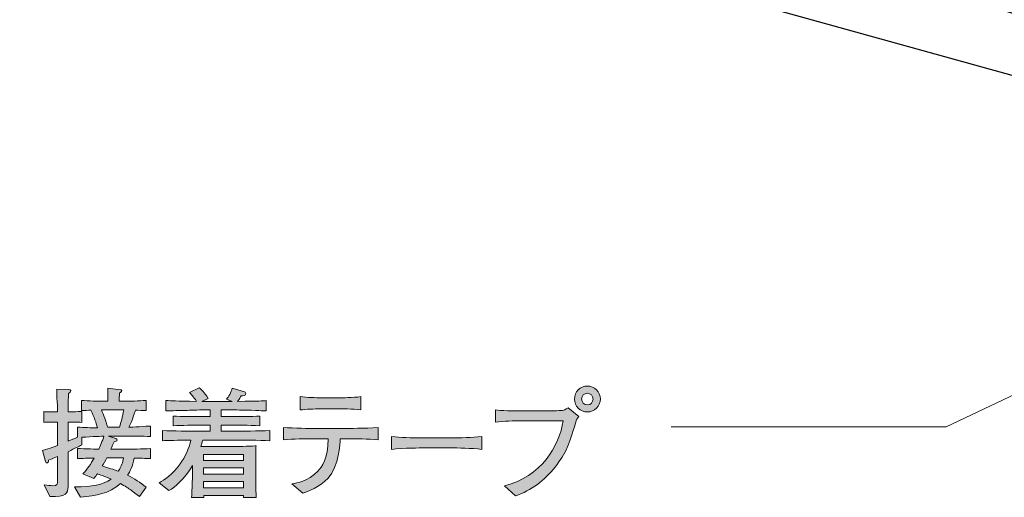
# Model space of a CAD drawing. Units: inches. Extents: x 61.9 to 120.3, y -140.1 to -116.4.
# Drawn here: x 85.4 to 102.9, y -140.1 to -131.6 of the extents above; entities that cross this region are included whole.
import ezdxf

# ---------------------------------------------------------------- set-up
doc = ezdxf.new("R2010")
doc.units = ezdxf.units.IN
doc.header["$MEASUREMENT"] = 0
doc.layers.add('_U+30EC_U+30A4_U+30E4_U+30FC 1', color=7, linetype='Continuous')

# ---------------------------------------------------------------- blocks, each defined once
blk = doc.blocks.new('block 3')
at = {"layer": '_U+30EC_U+30A4_U+30E4_U+30FC 1', "true_color": 0x221814}
h = blk.add_hatch(color=179, dxfattribs=at)
h.dxf.hatch_style = 2
edge = h.paths.add_edge_path()
edge.add_spline(control_points=[(87.552, -139.016), (87.552, -139.016), (87.298, -139.016), (87.298, -139.016), (87.298, -139.016), (87.021, -139.016), (87.021, -139.016), (87.021, -139.016), (87.147, -139.059), (87.147, -139.059), (87.158, -139.063), (87.171, -139.069), (87.171, -139.082), (87.171, -139.103), (87.139, -139.11), (87.118, -139.114), (87.107, -139.137), (87.078, -139.203), (87.059, -139.247), (87.059, -139.247), (87.329, -139.247), (87.329, -139.247), (87.42, -139.247), (87.617, -139.243), (87.759, -139.234), (87.759, -139.234), (87.759, -139.412), (87.759, -139.412), (87.676, -139.408), (87.655, -139.408), (87.475, -139.403), (87.444, -139.558), (87.399, -139.638), (87.355, -139.708), (87.475, -139.768), (87.581, -139.835), (87.685, -139.918), (87.685, -139.918), (87.566, -140.085), (87.566, -140.085), (87.543, -140.066), (87.53, -140.057), (87.418, -139.973), (87.37, -139.935), (87.31, -139.898), (87.23, -139.854), (87.018, -140.04), (86.813, -140.063), (86.523, -140.093), (86.523, -140.093), (86.42, -139.913), (86.42, -139.913), (86.737, -139.909), (86.913, -139.884), (87.065, -139.774), (86.946, -139.723), (86.858, -139.696), (86.822, -139.683), (86.803, -139.71), (86.788, -139.729), (86.76, -139.763), (86.76, -139.763), (86.564, -139.681), (86.564, -139.681), (86.646, -139.6), (86.707, -139.505), (86.765, -139.403), (86.574, -139.408), (86.553, -139.408), (86.471, -139.412), (86.471, -139.412), (86.471, -139.234), (86.471, -139.234), (86.61, -139.241), (86.82, -139.245), (86.845, -139.245), (86.862, -139.211), (86.917, -139.091), (86.936, -139.016), (86.917, -139.016), (86.739, -139.023), (86.545, -139.035), (86.545, -139.035), (86.545, -139.169), (86.545, -139.169), (86.496, -139.194), (86.437, -139.226), (86.303, -139.291), (86.303, -139.291), (86.303, -139.437), (86.303, -139.437), (86.303, -139.437), (86.303, -139.905), (86.303, -139.905), (86.303, -140.032), (86.267, -140.091), (85.984, -140.083), (85.984, -140.083), (85.88, -139.875), (85.88, -139.875), (85.944, -139.888), (85.992, -139.892), (86.033, -139.892), (86.109, -139.892), (86.119, -139.869), (86.119, -139.803), (86.119, -139.803), (86.119, -139.374), (86.119, -139.374), (86.022, -139.414), (86.005, -139.421), (85.959, -139.44), (85.954, -139.461), (85.95, -139.49), (85.931, -139.49), (85.923, -139.49), (85.912, -139.486), (85.906, -139.463), (85.906, -139.463), (85.853, -139.27), (85.853, -139.27), (85.999, -139.224), (86.064, -139.2), (86.119, -139.179), (86.119, -139.179), (86.119, -138.767), (86.119, -138.767), (86.119, -138.767), (86.066, -138.767), (86.066, -138.767), (86.066, -138.767), (85.988, -138.767), (85.988, -138.767), (85.921, -138.767), (85.912, -138.767), (85.876, -138.773), (85.876, -138.773), (85.876, -138.579), (85.876, -138.579), (85.904, -138.585), (85.912, -138.585), (85.982, -138.585), (85.982, -138.585), (86.115, -138.585), (86.115, -138.585), (86.115, -138.515), (86.115, -138.433), (86.113, -138.428), (86.104, -138.249), (86.104, -138.229), (86.102, -138.183), (86.102, -138.183), (86.318, -138.191), (86.318, -138.191), (86.329, -138.191), (86.35, -138.193), (86.35, -138.21), (86.35, -138.229), (86.335, -138.24), (86.31, -138.259), (86.31, -138.31), (86.303, -138.538), (86.305, -138.585), (86.435, -138.585), (86.447, -138.585), (86.545, -138.576), (86.545, -138.576), (86.545, -138.771), (86.545, -138.771), (86.507, -138.769), (86.439, -138.765), (86.303, -138.767), (86.303, -138.767), (86.303, -139.105), (86.303, -139.105), (86.358, -139.082), (86.424, -139.054), (86.473, -139.031), (86.473, -139.031), (86.473, -138.854), (86.473, -138.854), (86.587, -138.866), (86.705, -138.866), (86.822, -138.866), (86.798, -138.771), (86.771, -138.689), (86.707, -138.555), (86.663, -138.557), (86.581, -138.561), (86.542, -138.564), (86.542, -138.564), (86.542, -138.384), (86.542, -138.384), (86.667, -138.392), (86.841, -138.396), (86.923, -138.396), (86.923, -138.396), (87.006, -138.396), (87.006, -138.396), (87.006, -138.234), (87.006, -138.223), (87.004, -138.168), (87.004, -138.168), (87.228, -138.193), (87.228, -138.193), (87.232, -138.193), (87.253, -138.196), (87.253, -138.212), (87.253, -138.227), (87.243, -138.236), (87.215, -138.251), (87.209, -138.316), (87.207, -138.337), (87.207, -138.396), (87.207, -138.396), (87.302, -138.396), (87.302, -138.396), (87.384, -138.396), (87.558, -138.392), (87.683, -138.384), (87.683, -138.384), (87.683, -138.564), (87.683, -138.564), (87.653, -138.561), (87.535, -138.557), (87.494, -138.555), (87.48, -138.606), (87.446, -138.718), (87.38, -138.858), (87.422, -138.858), (87.7, -138.839), (87.761, -138.837), (87.761, -138.837), (87.761, -139.021), (87.761, -139.021), (87.731, -139.021), (87.714, -139.016), (87.552, -139.016)], knot_values=[0, 0, 0, 0, 1, 1, 1, 2, 2, 2, 3, 3, 3, 4, 4, 4, 5, 5, 5, 6, 6, 6, 7, 7, 7, 8, 8, 8, 9, 9, 9, 10, 10, 10, 11, 11, 11, 12, 12, 12, 13, 13, 13, 14, 14, 14, 15, 15, 15, 16, 16, 16, 17, 17, 17, 18, 18, 18, 19, 19, 19, 20, 20, 20, 21, 21, 21, 22, 22, 22, 23, 23, 23, 24, 24, 24, 25, 25, 25, 26, 26, 26, 27, 27, 27, 28, 28, 28, 29, 29, 29, 30, 30, 30, 31, 31, 31, 32, 32, 32, 33, 33, 33, 34, 34, 34, 35, 35, 35, 36, 36, 36, 37, 37, 37, 38, 38, 38, 39, 39, 39, 40, 40, 40, 41, 41, 41, 42, 42, 42, 43, 43, 43, 44, 44, 44, 45, 45, 45, 46, 46, 46, 47, 47, 47, 48, 48, 48, 49, 49, 49, 50, 50, 50, 51, 51, 51, 52, 52, 52, 53, 53, 53, 54, 54, 54, 55, 55, 55, 56, 56, 56, 57, 57, 57, 58, 58, 58, 59, 59, 59, 60, 60, 60, 61, 61, 61, 62, 62, 62, 63, 63, 63, 64, 64, 64, 65, 65, 65, 66, 66, 66, 67, 67, 67, 68, 68, 68, 69, 69, 69, 70, 70, 70, 71, 71, 71, 72, 72, 72, 73, 73, 73, 74, 74, 74, 75, 75, 75, 76, 76, 76, 77, 77, 77, 78, 78, 78, 79, 79, 79, 79], degree=3, periodic=1)
edge = h.paths.add_edge_path()
edge.add_spline(control_points=[(86.923, -138.551), (86.923, -138.551), (86.892, -138.551), (86.892, -138.551), (86.938, -138.65), (86.97, -138.731), (87.004, -138.858), (87.004, -138.858), (87.211, -138.858), (87.211, -138.858), (87.243, -138.765), (87.266, -138.68), (87.289, -138.551), (87.289, -138.551), (86.923, -138.551), (86.923, -138.551)], knot_values=[0, 0, 0, 0, 1, 1, 1, 2, 2, 2, 3, 3, 3, 4, 4, 4, 5, 5, 5, 5], degree=3, periodic=1)
edge = h.paths.add_edge_path()
edge.add_spline(control_points=[(86.987, -139.401), (86.97, -139.431), (86.919, -139.524), (86.908, -139.543), (87.099, -139.603), (87.12, -139.609), (87.192, -139.636), (87.247, -139.549), (87.27, -139.475), (87.285, -139.401), (87.285, -139.401), (86.987, -139.401), (86.987, -139.401)], knot_values=[0, 0, 0, 0, 1, 1, 1, 2, 2, 2, 3, 3, 3, 4, 4, 4, 4], degree=3, periodic=1)
h = blk.add_hatch(color=179, dxfattribs=at)
h.dxf.hatch_style = 2
edge = h.paths.add_edge_path()
edge.add_spline(control_points=[(89.243, -139.084), (89.243, -139.084), (88.685, -139.084), (88.685, -139.084), (88.674, -139.128), (88.665, -139.16), (88.653, -139.198), (88.678, -139.198), (88.693, -139.2), (88.699, -139.2), (88.699, -139.2), (88.888, -139.2), (88.888, -139.2), (88.888, -139.2), (89.262, -139.2), (89.262, -139.2), (89.313, -139.2), (89.596, -139.188), (89.628, -139.188), (89.626, -139.215), (89.624, -139.234), (89.624, -139.264), (89.622, -139.296), (89.622, -139.431), (89.622, -139.458), (89.622, -139.458), (89.622, -139.704), (89.622, -139.704), (89.622, -139.748), (89.626, -139.945), (89.63, -140.098), (89.63, -140.098), (89.404, -140.098), (89.404, -140.098), (89.404, -140.098), (89.406, -140.063), (89.406, -140.063), (89.406, -140.063), (88.703, -140.063), (88.703, -140.063), (88.703, -140.063), (88.706, -140.098), (88.706, -140.098), (88.706, -140.098), (88.488, -140.098), (88.488, -140.098), (88.492, -140.042), (88.492, -140.03), (88.498, -139.915), (88.5, -139.888), (88.503, -139.755), (88.503, -139.736), (88.503, -139.736), (88.503, -139.533), (88.503, -139.533), (88.363, -139.782), (88.194, -139.913), (88.088, -139.979), (88.088, -139.979), (87.914, -139.839), (87.914, -139.839), (88.003, -139.789), (88.147, -139.702), (88.285, -139.507), (88.376, -139.38), (88.441, -139.236), (88.475, -139.084), (88.247, -139.086), (88.067, -139.093), (87.972, -139.095), (87.972, -139.095), (87.972, -138.917), (87.972, -138.917), (88.168, -138.923), (88.452, -138.928), (88.602, -138.928), (88.602, -138.928), (88.816, -138.928), (88.816, -138.928), (88.816, -138.928), (88.816, -138.82), (88.816, -138.82), (88.816, -138.82), (88.67, -138.82), (88.67, -138.82), (88.5, -138.82), (88.331, -138.824), (88.164, -138.83), (88.164, -138.83), (88.164, -138.659), (88.164, -138.659), (88.318, -138.67), (88.505, -138.67), (88.67, -138.67), (88.67, -138.67), (88.816, -138.67), (88.816, -138.67), (88.816, -138.67), (88.816, -138.551), (88.816, -138.551), (88.816, -138.551), (88.685, -138.551), (88.685, -138.551), (88.638, -138.551), (88.435, -138.559), (88.393, -138.559), (88.189, -138.564), (88.113, -138.566), (88.035, -138.568), (88.035, -138.568), (88.035, -138.384), (88.035, -138.384), (88.149, -138.392), (88.194, -138.392), (88.577, -138.401), (88.513, -138.305), (88.486, -138.278), (88.45, -138.242), (88.45, -138.242), (88.625, -138.16), (88.625, -138.16), (88.665, -138.196), (88.71, -138.238), (88.784, -138.348), (88.784, -138.348), (88.67, -138.403), (88.67, -138.403), (88.67, -138.403), (88.68, -138.403), (88.68, -138.403), (88.68, -138.403), (89.203, -138.403), (89.203, -138.403), (89.203, -138.403), (89.108, -138.358), (89.108, -138.358), (89.135, -138.32), (89.192, -138.24), (89.207, -138.166), (89.207, -138.166), (89.421, -138.229), (89.421, -138.229), (89.429, -138.232), (89.45, -138.242), (89.45, -138.263), (89.45, -138.301), (89.385, -138.301), (89.366, -138.301), (89.355, -138.32), (89.332, -138.361), (89.302, -138.401), (89.702, -138.394), (89.732, -138.392), (89.808, -138.386), (89.808, -138.386), (89.808, -138.568), (89.808, -138.568), (89.789, -138.568), (89.763, -138.566), (89.543, -138.557), (89.493, -138.555), (89.273, -138.551), (89.228, -138.551), (89.228, -138.551), (89.012, -138.551), (89.012, -138.551), (89.012, -138.551), (89.012, -138.67), (89.012, -138.67), (89.012, -138.67), (89.186, -138.67), (89.186, -138.67), (89.349, -138.67), (89.539, -138.67), (89.696, -138.659), (89.696, -138.659), (89.696, -138.83), (89.696, -138.83), (89.486, -138.822), (89.289, -138.82), (89.186, -138.82), (89.186, -138.82), (89.012, -138.82), (89.012, -138.82), (89.012, -138.82), (89.012, -138.928), (89.012, -138.928), (89.012, -138.928), (89.243, -138.928), (89.243, -138.928), (89.376, -138.928), (89.664, -138.923), (89.873, -138.917), (89.873, -138.917), (89.873, -139.095), (89.873, -139.095), (89.681, -139.088), (89.368, -139.084), (89.243, -139.084)], knot_values=[0, 0, 0, 0, 1, 1, 1, 2, 2, 2, 3, 3, 3, 4, 4, 4, 5, 5, 5, 6, 6, 6, 7, 7, 7, 8, 8, 8, 9, 9, 9, 10, 10, 10, 11, 11, 11, 12, 12, 12, 13, 13, 13, 14, 14, 14, 15, 15, 15, 16, 16, 16, 17, 17, 17, 18, 18, 18, 19, 19, 19, 20, 20, 20, 21, 21, 21, 22, 22, 22, 23, 23, 23, 24, 24, 24, 25, 25, 25, 26, 26, 26, 27, 27, 27, 28, 28, 28, 29, 29, 29, 30, 30, 30, 31, 31, 31, 32, 32, 32, 33, 33, 33, 34, 34, 34, 35, 35, 35, 36, 36, 36, 37, 37, 37, 38, 38, 38, 39, 39, 39, 40, 40, 40, 41, 41, 41, 42, 42, 42, 43, 43, 43, 44, 44, 44, 45, 45, 45, 46, 46, 46, 47, 47, 47, 48, 48, 48, 49, 49, 49, 50, 50, 50, 51, 51, 51, 52, 52, 52, 53, 53, 53, 54, 54, 54, 55, 55, 55, 56, 56, 56, 57, 57, 57, 58, 58, 58, 59, 59, 59, 60, 60, 60, 61, 61, 61, 62, 62, 62, 63, 63, 63, 64, 64, 64, 65, 65, 65, 66, 66, 66, 66], degree=3, periodic=1)
h.paths.add_polyline_path([(89.408, -139.34), (88.701, -139.34), (88.701, -139.448), (89.408, -139.448)])
h.paths.add_polyline_path([(89.408, -139.573), (88.701, -139.573), (88.701, -139.687), (89.408, -139.687)])
h.paths.add_polyline_path([(89.408, -139.816), (88.701, -139.816), (88.701, -139.93), (89.408, -139.93)])
h = blk.add_hatch(color=179, dxfattribs=at)
h.dxf.hatch_style = 2
edge = h.paths.add_edge_path()
edge.add_spline(control_points=[(95.278, -138.786), (95.165, -139.154), (95.115, -139.312), (94.918, -139.562), (94.734, -139.793), (94.497, -139.979), (94.218, -140.072), (94.218, -140.072), (94.025, -139.892), (94.025, -139.892), (94.666, -139.74), (94.996, -139.184), (95.059, -138.744), (95.059, -138.744), (94.294, -138.744), (94.294, -138.744), (94.201, -138.744), (94.017, -138.748), (93.86, -138.767), (93.86, -138.767), (93.86, -138.547), (93.86, -138.547), (93.947, -138.568), (94.199, -138.568), (94.298, -138.568), (94.298, -138.568), (94.729, -138.568), (94.729, -138.568), (94.772, -138.568), (95.007, -138.566), (95.045, -138.559), (95.087, -138.553), (95.089, -138.551), (95.15, -138.511), (95.15, -138.511), (95.339, -138.665), (95.339, -138.665), (95.309, -138.695), (95.294, -138.726), (95.278, -138.786)], knot_values=[0, 0, 0, 0, 1, 1, 1, 2, 2, 2, 3, 3, 3, 4, 4, 4, 5, 5, 5, 6, 6, 6, 7, 7, 7, 8, 8, 8, 9, 9, 9, 10, 10, 10, 11, 11, 11, 12, 12, 12, 13, 13, 13, 13], degree=3, periodic=1)
edge = h.paths.add_edge_path()
edge.add_spline(control_points=[(95.487, -138.587), (95.36, -138.587), (95.259, -138.485), (95.259, -138.358), (95.259, -138.232), (95.36, -138.128), (95.487, -138.128), (95.614, -138.128), (95.717, -138.232), (95.717, -138.358), (95.717, -138.485), (95.614, -138.587), (95.487, -138.587)], knot_values=[0, 0, 0, 0, 1, 1, 1, 2, 2, 2, 3, 3, 3, 4, 4, 4, 4], degree=3, periodic=1)
edge = h.paths.add_edge_path()
edge.add_spline(control_points=[(95.485, -138.257), (95.43, -138.257), (95.385, -138.301), (95.385, -138.356), (95.385, -138.414), (95.43, -138.462), (95.489, -138.462), (95.548, -138.462), (95.588, -138.411), (95.588, -138.358), (95.588, -138.301), (95.542, -138.257), (95.485, -138.257)], knot_values=[0, 0, 0, 0, 1, 1, 1, 2, 2, 2, 3, 3, 3, 4, 4, 4, 4], degree=3, periodic=1)
h = blk.add_hatch(color=179, dxfattribs=at)
h.dxf.hatch_style = 2
edge = h.paths.add_edge_path()
edge.add_spline(control_points=[(91.22, -139.061), (91.22, -139.061), (91.118, -139.061), (91.118, -139.061), (91.118, -139.147), (91.097, -139.537), (90.901, -139.757), (90.748, -139.926), (90.541, -139.996), (90.456, -140.023), (90.456, -140.023), (90.262, -139.856), (90.262, -139.856), (90.359, -139.844), (90.535, -139.82), (90.723, -139.632), (90.797, -139.56), (90.901, -139.421), (90.901, -139.061), (90.901, -139.061), (90.67, -139.061), (90.67, -139.061), (90.484, -139.061), (90.298, -139.065), (90.111, -139.08), (90.111, -139.08), (90.111, -138.86), (90.111, -138.86), (90.3, -138.875), (90.585, -138.879), (90.67, -138.879), (90.67, -138.879), (91.22, -138.879), (91.22, -138.879), (91.239, -138.879), (91.557, -138.879), (91.785, -138.86), (91.785, -138.86), (91.785, -139.08), (91.785, -139.08), (91.596, -139.065), (91.408, -139.061), (91.22, -139.061)], knot_values=[0, 0, 0, 0, 1, 1, 1, 2, 2, 2, 3, 3, 3, 4, 4, 4, 5, 5, 5, 6, 6, 6, 7, 7, 7, 8, 8, 8, 9, 9, 9, 10, 10, 10, 11, 11, 11, 12, 12, 12, 13, 13, 13, 14, 14, 14, 14], degree=3, periodic=1)
edge = h.paths.add_edge_path()
edge.add_spline(control_points=[(91.118, -138.532), (91.118, -138.532), (90.765, -138.532), (90.765, -138.532), (90.653, -138.532), (90.513, -138.538), (90.406, -138.551), (90.406, -138.551), (90.406, -138.316), (90.406, -138.316), (90.524, -138.331), (90.708, -138.335), (90.765, -138.335), (90.765, -138.335), (91.118, -138.335), (91.118, -138.335), (91.137, -138.335), (91.341, -138.335), (91.482, -138.316), (91.482, -138.316), (91.482, -138.551), (91.482, -138.551), (91.326, -138.532), (91.135, -138.532), (91.118, -138.532)], knot_values=[0, 0, 0, 0, 1, 1, 1, 2, 2, 2, 3, 3, 3, 4, 4, 4, 5, 5, 5, 6, 6, 6, 7, 7, 7, 8, 8, 8, 8], degree=3, periodic=1)
h = blk.add_hatch(color=179, dxfattribs=at)
h.dxf.hatch_style = 2
edge = h.paths.add_edge_path()
edge.add_spline(control_points=[(93.066, -139.224), (93.066, -139.224), (92.581, -139.224), (92.581, -139.224), (92.554, -139.224), (92.237, -139.224), (92.025, -139.249), (92.025, -139.249), (92.025, -139.019), (92.025, -139.019), (92.184, -139.042), (92.374, -139.044), (92.581, -139.044), (92.581, -139.044), (93.066, -139.044), (93.066, -139.044), (93.252, -139.044), (93.438, -139.042), (93.622, -139.019), (93.622, -139.019), (93.622, -139.249), (93.622, -139.249), (93.438, -139.226), (93.191, -139.224), (93.066, -139.224)], knot_values=[0, 0, 0, 0, 1, 1, 1, 2, 2, 2, 3, 3, 3, 4, 4, 4, 5, 5, 5, 6, 6, 6, 7, 7, 7, 8, 8, 8, 8], degree=3, periodic=1)
at = {"layer": '_U+30EC_U+30A4_U+30E4_U+30FC 1', "lineweight": 0}
for points in [[(89.408, -139.34), (88.701, -139.34), (88.701, -139.448), (89.408, -139.448), (89.408, -139.34)], [(89.408, -139.573), (88.701, -139.573), (88.701, -139.687), (89.408, -139.687), (89.408, -139.573)], [(89.408, -139.816), (88.701, -139.816), (88.701, -139.93), (89.408, -139.93), (89.408, -139.816)]]:
    blk.add_lwpolyline(points, dxfattribs=at)
for points, knots in [([(87.552, -139.016), (87.552, -139.016), (87.298, -139.016), (87.298, -139.016), (87.298, -139.016), (87.021, -139.016), (87.021, -139.016), (87.021, -139.016), (87.147, -139.059), (87.147, -139.059), (87.158, -139.063), (87.171, -139.069), (87.171, -139.082), (87.171, -139.103), (87.139, -139.11), (87.118, -139.114), (87.107, -139.137), (87.078, -139.203), (87.059, -139.247), (87.059, -139.247), (87.329, -139.247), (87.329, -139.247), (87.42, -139.247), (87.617, -139.243), (87.759, -139.234), (87.759, -139.234), (87.759, -139.412), (87.759, -139.412), (87.676, -139.408), (87.655, -139.408), (87.475, -139.403), (87.444, -139.558), (87.399, -139.638), (87.355, -139.708), (87.475, -139.768), (87.581, -139.835), (87.685, -139.918), (87.685, -139.918), (87.566, -140.085), (87.566, -140.085), (87.543, -140.066), (87.53, -140.057), (87.418, -139.973), (87.37, -139.935), (87.31, -139.898), (87.23, -139.854), (87.018, -140.04), (86.813, -140.063), (86.523, -140.093), (86.523, -140.093), (86.42, -139.913), (86.42, -139.913), (86.737, -139.909), (86.913, -139.884), (87.065, -139.774), (86.946, -139.723), (86.858, -139.696), (86.822, -139.683), (86.803, -139.71), (86.788, -139.729), (86.76, -139.763), (86.76, -139.763), (86.564, -139.681), (86.564, -139.681), (86.646, -139.6), (86.707, -139.505), (86.765, -139.403), (86.574, -139.408), (86.553, -139.408), (86.471, -139.412), (86.471, -139.412), (86.471, -139.234), (86.471, -139.234), (86.61, -139.241), (86.82, -139.245), (86.845, -139.245), (86.862, -139.211), (86.917, -139.091), (86.936, -139.016), (86.917, -139.016), (86.739, -139.023), (86.545, -139.035), (86.545, -139.035), (86.545, -139.169), (86.545, -139.169), (86.496, -139.194), (86.437, -139.226), (86.303, -139.291), (86.303, -139.291), (86.303, -139.437), (86.303, -139.437), (86.303, -139.437), (86.303, -139.905), (86.303, -139.905), (86.303, -140.032), (86.267, -140.091), (85.984, -140.083), (85.984, -140.083), (85.88, -139.875), (85.88, -139.875), (85.944, -139.888), (85.992, -139.892), (86.033, -139.892), (86.109, -139.892), (86.119, -139.869), (86.119, -139.803), (86.119, -139.803), (86.119, -139.374), (86.119, -139.374), (86.022, -139.414), (86.005, -139.421), (85.959, -139.44), (85.954, -139.461), (85.95, -139.49), (85.931, -139.49), (85.923, -139.49), (85.912, -139.486), (85.906, -139.463), (85.906, -139.463), (85.853, -139.27), (85.853, -139.27), (85.999, -139.224), (86.064, -139.2), (86.119, -139.179), (86.119, -139.179), (86.119, -138.767), (86.119, -138.767), (86.119, -138.767), (86.066, -138.767), (86.066, -138.767), (86.066, -138.767), (85.988, -138.767), (85.988, -138.767), (85.921, -138.767), (85.912, -138.767), (85.876, -138.773), (85.876, -138.773), (85.876, -138.579), (85.876, -138.579), (85.904, -138.585), (85.912, -138.585), (85.982, -138.585), (85.982, -138.585), (86.115, -138.585), (86.115, -138.585), (86.115, -138.515), (86.115, -138.433), (86.113, -138.428), (86.104, -138.249), (86.104, -138.229), (86.102, -138.183), (86.102, -138.183), (86.318, -138.191), (86.318, -138.191), (86.329, -138.191), (86.35, -138.193), (86.35, -138.21), (86.35, -138.229), (86.335, -138.24), (86.31, -138.259), (86.31, -138.31), (86.303, -138.538), (86.305, -138.585), (86.435, -138.585), (86.447, -138.585), (86.545, -138.576), (86.545, -138.576), (86.545, -138.771), (86.545, -138.771), (86.507, -138.769), (86.439, -138.765), (86.303, -138.767), (86.303, -138.767), (86.303, -139.105), (86.303, -139.105), (86.358, -139.082), (86.424, -139.054), (86.473, -139.031), (86.473, -139.031), (86.473, -138.854), (86.473, -138.854), (86.587, -138.866), (86.705, -138.866), (86.822, -138.866), (86.798, -138.771), (86.771, -138.689), (86.707, -138.555), (86.663, -138.557), (86.581, -138.561), (86.542, -138.564), (86.542, -138.564), (86.542, -138.384), (86.542, -138.384), (86.667, -138.392), (86.841, -138.396), (86.923, -138.396), (86.923, -138.396), (87.006, -138.396), (87.006, -138.396), (87.006, -138.234), (87.006, -138.223), (87.004, -138.168), (87.004, -138.168), (87.228, -138.193), (87.228, -138.193), (87.232, -138.193), (87.253, -138.196), (87.253, -138.212), (87.253, -138.227), (87.243, -138.236), (87.215, -138.251), (87.209, -138.316), (87.207, -138.337), (87.207, -138.396), (87.207, -138.396), (87.302, -138.396), (87.302, -138.396), (87.384, -138.396), (87.558, -138.392), (87.683, -138.384), (87.683, -138.384), (87.683, -138.564), (87.683, -138.564), (87.653, -138.561), (87.535, -138.557), (87.494, -138.555), (87.48, -138.606), (87.446, -138.718), (87.38, -138.858), (87.422, -138.858), (87.7, -138.839), (87.761, -138.837), (87.761, -138.837), (87.761, -139.021), (87.761, -139.021), (87.731, -139.021), (87.714, -139.016), (87.552, -139.016)], [0, 0, 0, 0, 1, 1, 1, 2, 2, 2, 3, 3, 3, 4, 4, 4, 5, 5, 5, 6, 6, 6, 7, 7, 7, 8, 8, 8, 9, 9, 9, 10, 10, 10, 11, 11, 11, 12, 12, 12, 13, 13, 13, 14, 14, 14, 15, 15, 15, 16, 16, 16, 17, 17, 17, 18, 18, 18, 19, 19, 19, 20, 20, 20, 21, 21, 21, 22, 22, 22, 23, 23, 23, 24, 24, 24, 25, 25, 25, 26, 26, 26, 27, 27, 27, 28, 28, 28, 29, 29, 29, 30, 30, 30, 31, 31, 31, 32, 32, 32, 33, 33, 33, 34, 34, 34, 35, 35, 35, 36, 36, 36, 37, 37, 37, 38, 38, 38, 39, 39, 39, 40, 40, 40, 41, 41, 41, 42, 42, 42, 43, 43, 43, 44, 44, 44, 45, 45, 45, 46, 46, 46, 47, 47, 47, 48, 48, 48, 49, 49, 49, 50, 50, 50, 51, 51, 51, 52, 52, 52, 53, 53, 53, 54, 54, 54, 55, 55, 55, 56, 56, 56, 57, 57, 57, 58, 58, 58, 59, 59, 59, 60, 60, 60, 61, 61, 61, 62, 62, 62, 63, 63, 63, 64, 64, 64, 65, 65, 65, 66, 66, 66, 67, 67, 67, 68, 68, 68, 69, 69, 69, 70, 70, 70, 71, 71, 71, 72, 72, 72, 73, 73, 73, 74, 74, 74, 75, 75, 75, 76, 76, 76, 77, 77, 77, 78, 78, 78, 79, 79, 79, 79]), ([(89.243, -139.084), (89.243, -139.084), (88.685, -139.084), (88.685, -139.084), (88.674, -139.128), (88.665, -139.16), (88.653, -139.198), (88.678, -139.198), (88.693, -139.2), (88.699, -139.2), (88.699, -139.2), (88.888, -139.2), (88.888, -139.2), (88.888, -139.2), (89.262, -139.2), (89.262, -139.2), (89.313, -139.2), (89.596, -139.188), (89.628, -139.188), (89.626, -139.215), (89.624, -139.234), (89.624, -139.264), (89.622, -139.296), (89.622, -139.431), (89.622, -139.458), (89.622, -139.458), (89.622, -139.704), (89.622, -139.704), (89.622, -139.748), (89.626, -139.945), (89.63, -140.098), (89.63, -140.098), (89.404, -140.098), (89.404, -140.098), (89.404, -140.098), (89.406, -140.063), (89.406, -140.063), (89.406, -140.063), (88.703, -140.063), (88.703, -140.063), (88.703, -140.063), (88.706, -140.098), (88.706, -140.098), (88.706, -140.098), (88.488, -140.098), (88.488, -140.098), (88.492, -140.042), (88.492, -140.03), (88.498, -139.915), (88.5, -139.888), (88.503, -139.755), (88.503, -139.736), (88.503, -139.736), (88.503, -139.533), (88.503, -139.533), (88.363, -139.782), (88.194, -139.913), (88.088, -139.979), (88.088, -139.979), (87.914, -139.839), (87.914, -139.839), (88.003, -139.789), (88.147, -139.702), (88.285, -139.507), (88.376, -139.38), (88.441, -139.236), (88.475, -139.084), (88.247, -139.086), (88.067, -139.093), (87.972, -139.095), (87.972, -139.095), (87.972, -138.917), (87.972, -138.917), (88.168, -138.923), (88.452, -138.928), (88.602, -138.928), (88.602, -138.928), (88.816, -138.928), (88.816, -138.928), (88.816, -138.928), (88.816, -138.82), (88.816, -138.82), (88.816, -138.82), (88.67, -138.82), (88.67, -138.82), (88.5, -138.82), (88.331, -138.824), (88.164, -138.83), (88.164, -138.83), (88.164, -138.659), (88.164, -138.659), (88.318, -138.67), (88.505, -138.67), (88.67, -138.67), (88.67, -138.67), (88.816, -138.67), (88.816, -138.67), (88.816, -138.67), (88.816, -138.551), (88.816, -138.551), (88.816, -138.551), (88.685, -138.551), (88.685, -138.551), (88.638, -138.551), (88.435, -138.559), (88.393, -138.559), (88.189, -138.564), (88.113, -138.566), (88.035, -138.568), (88.035, -138.568), (88.035, -138.384), (88.035, -138.384), (88.149, -138.392), (88.194, -138.392), (88.577, -138.401), (88.513, -138.305), (88.486, -138.278), (88.45, -138.242), (88.45, -138.242), (88.625, -138.16), (88.625, -138.16), (88.665, -138.196), (88.71, -138.238), (88.784, -138.348), (88.784, -138.348), (88.67, -138.403), (88.67, -138.403), (88.67, -138.403), (88.68, -138.403), (88.68, -138.403), (88.68, -138.403), (89.203, -138.403), (89.203, -138.403), (89.203, -138.403), (89.108, -138.358), (89.108, -138.358), (89.135, -138.32), (89.192, -138.24), (89.207, -138.166), (89.207, -138.166), (89.421, -138.229), (89.421, -138.229), (89.429, -138.232), (89.45, -138.242), (89.45, -138.263), (89.45, -138.301), (89.385, -138.301), (89.366, -138.301), (89.355, -138.32), (89.332, -138.361), (89.302, -138.401), (89.702, -138.394), (89.732, -138.392), (89.808, -138.386), (89.808, -138.386), (89.808, -138.568), (89.808, -138.568), (89.789, -138.568), (89.763, -138.566), (89.543, -138.557), (89.493, -138.555), (89.273, -138.551), (89.228, -138.551), (89.228, -138.551), (89.012, -138.551), (89.012, -138.551), (89.012, -138.551), (89.012, -138.67), (89.012, -138.67), (89.012, -138.67), (89.186, -138.67), (89.186, -138.67), (89.349, -138.67), (89.539, -138.67), (89.696, -138.659), (89.696, -138.659), (89.696, -138.83), (89.696, -138.83), (89.486, -138.822), (89.289, -138.82), (89.186, -138.82), (89.186, -138.82), (89.012, -138.82), (89.012, -138.82), (89.012, -138.82), (89.012, -138.928), (89.012, -138.928), (89.012, -138.928), (89.243, -138.928), (89.243, -138.928), (89.376, -138.928), (89.664, -138.923), (89.873, -138.917), (89.873, -138.917), (89.873, -139.095), (89.873, -139.095), (89.681, -139.088), (89.368, -139.084), (89.243, -139.084)], [0, 0, 0, 0, 1, 1, 1, 2, 2, 2, 3, 3, 3, 4, 4, 4, 5, 5, 5, 6, 6, 6, 7, 7, 7, 8, 8, 8, 9, 9, 9, 10, 10, 10, 11, 11, 11, 12, 12, 12, 13, 13, 13, 14, 14, 14, 15, 15, 15, 16, 16, 16, 17, 17, 17, 18, 18, 18, 19, 19, 19, 20, 20, 20, 21, 21, 21, 22, 22, 22, 23, 23, 23, 24, 24, 24, 25, 25, 25, 26, 26, 26, 27, 27, 27, 28, 28, 28, 29, 29, 29, 30, 30, 30, 31, 31, 31, 32, 32, 32, 33, 33, 33, 34, 34, 34, 35, 35, 35, 36, 36, 36, 37, 37, 37, 38, 38, 38, 39, 39, 39, 40, 40, 40, 41, 41, 41, 42, 42, 42, 43, 43, 43, 44, 44, 44, 45, 45, 45, 46, 46, 46, 47, 47, 47, 48, 48, 48, 49, 49, 49, 50, 50, 50, 51, 51, 51, 52, 52, 52, 53, 53, 53, 54, 54, 54, 55, 55, 55, 56, 56, 56, 57, 57, 57, 58, 58, 58, 59, 59, 59, 60, 60, 60, 61, 61, 61, 62, 62, 62, 63, 63, 63, 64, 64, 64, 65, 65, 65, 66, 66, 66, 66]), ([(95.487, -138.587), (95.36, -138.587), (95.259, -138.485), (95.259, -138.358), (95.259, -138.232), (95.36, -138.128), (95.487, -138.128), (95.614, -138.128), (95.717, -138.232), (95.717, -138.358), (95.717, -138.485), (95.614, -138.587), (95.487, -138.587)], [0, 0, 0, 0, 1, 1, 1, 2, 2, 2, 3, 3, 3, 4, 4, 4, 4]), ([(95.485, -138.257), (95.43, -138.257), (95.385, -138.301), (95.385, -138.356), (95.385, -138.414), (95.43, -138.462), (95.489, -138.462), (95.548, -138.462), (95.588, -138.411), (95.588, -138.358), (95.588, -138.301), (95.542, -138.257), (95.485, -138.257)], [0, 0, 0, 0, 1, 1, 1, 2, 2, 2, 3, 3, 3, 4, 4, 4, 4]), ([(91.118, -138.532), (91.118, -138.532), (90.765, -138.532), (90.765, -138.532), (90.653, -138.532), (90.513, -138.538), (90.406, -138.551), (90.406, -138.551), (90.406, -138.316), (90.406, -138.316), (90.524, -138.331), (90.708, -138.335), (90.765, -138.335), (90.765, -138.335), (91.118, -138.335), (91.118, -138.335), (91.137, -138.335), (91.341, -138.335), (91.482, -138.316), (91.482, -138.316), (91.482, -138.551), (91.482, -138.551), (91.326, -138.532), (91.135, -138.532), (91.118, -138.532)], [0, 0, 0, 0, 1, 1, 1, 2, 2, 2, 3, 3, 3, 4, 4, 4, 5, 5, 5, 6, 6, 6, 7, 7, 7, 8, 8, 8, 8]), ([(86.923, -138.551), (86.923, -138.551), (86.892, -138.551), (86.892, -138.551), (86.938, -138.65), (86.97, -138.731), (87.004, -138.858), (87.004, -138.858), (87.211, -138.858), (87.211, -138.858), (87.243, -138.765), (87.266, -138.68), (87.289, -138.551), (87.289, -138.551), (86.923, -138.551), (86.923, -138.551)], [0, 0, 0, 0, 1, 1, 1, 2, 2, 2, 3, 3, 3, 4, 4, 4, 5, 5, 5, 5]), ([(95.278, -138.786), (95.165, -139.154), (95.115, -139.312), (94.918, -139.562), (94.734, -139.793), (94.497, -139.979), (94.218, -140.072), (94.218, -140.072), (94.025, -139.892), (94.025, -139.892), (94.666, -139.74), (94.996, -139.184), (95.059, -138.744), (95.059, -138.744), (94.294, -138.744), (94.294, -138.744), (94.201, -138.744), (94.017, -138.748), (93.86, -138.767), (93.86, -138.767), (93.86, -138.547), (93.86, -138.547), (93.947, -138.568), (94.199, -138.568), (94.298, -138.568), (94.298, -138.568), (94.729, -138.568), (94.729, -138.568), (94.772, -138.568), (95.007, -138.566), (95.045, -138.559), (95.087, -138.553), (95.089, -138.551), (95.15, -138.511), (95.15, -138.511), (95.339, -138.665), (95.339, -138.665), (95.309, -138.695), (95.294, -138.726), (95.278, -138.786)], [0, 0, 0, 0, 1, 1, 1, 2, 2, 2, 3, 3, 3, 4, 4, 4, 5, 5, 5, 6, 6, 6, 7, 7, 7, 8, 8, 8, 9, 9, 9, 10, 10, 10, 11, 11, 11, 12, 12, 12, 13, 13, 13, 13]), ([(91.22, -139.061), (91.22, -139.061), (91.118, -139.061), (91.118, -139.061), (91.118, -139.147), (91.097, -139.537), (90.901, -139.757), (90.748, -139.926), (90.541, -139.996), (90.456, -140.023), (90.456, -140.023), (90.262, -139.856), (90.262, -139.856), (90.359, -139.844), (90.535, -139.82), (90.723, -139.632), (90.797, -139.56), (90.901, -139.421), (90.901, -139.061), (90.901, -139.061), (90.67, -139.061), (90.67, -139.061), (90.484, -139.061), (90.298, -139.065), (90.111, -139.08), (90.111, -139.08), (90.111, -138.86), (90.111, -138.86), (90.3, -138.875), (90.585, -138.879), (90.67, -138.879), (90.67, -138.879), (91.22, -138.879), (91.22, -138.879), (91.239, -138.879), (91.557, -138.879), (91.785, -138.86), (91.785, -138.86), (91.785, -139.08), (91.785, -139.08), (91.596, -139.065), (91.408, -139.061), (91.22, -139.061)], [0, 0, 0, 0, 1, 1, 1, 2, 2, 2, 3, 3, 3, 4, 4, 4, 5, 5, 5, 6, 6, 6, 7, 7, 7, 8, 8, 8, 9, 9, 9, 10, 10, 10, 11, 11, 11, 12, 12, 12, 13, 13, 13, 14, 14, 14, 14]), ([(93.066, -139.224), (93.066, -139.224), (92.581, -139.224), (92.581, -139.224), (92.554, -139.224), (92.237, -139.224), (92.025, -139.249), (92.025, -139.249), (92.025, -139.019), (92.025, -139.019), (92.184, -139.042), (92.374, -139.044), (92.581, -139.044), (92.581, -139.044), (93.066, -139.044), (93.066, -139.044), (93.252, -139.044), (93.438, -139.042), (93.622, -139.019), (93.622, -139.019), (93.622, -139.249), (93.622, -139.249), (93.438, -139.226), (93.191, -139.224), (93.066, -139.224)], [0, 0, 0, 0, 1, 1, 1, 2, 2, 2, 3, 3, 3, 4, 4, 4, 5, 5, 5, 6, 6, 6, 7, 7, 7, 8, 8, 8, 8]), ([(86.987, -139.401), (86.97, -139.431), (86.919, -139.524), (86.908, -139.543), (87.099, -139.603), (87.12, -139.609), (87.192, -139.636), (87.247, -139.549), (87.27, -139.475), (87.285, -139.401), (87.285, -139.401), (86.987, -139.401), (86.987, -139.401)], [0, 0, 0, 0, 1, 1, 1, 2, 2, 2, 3, 3, 3, 4, 4, 4, 4])]:
    blk.add_open_spline(points, degree=3, knots=knots, dxfattribs=at)
blk = doc.blocks.new('block 2')
at = {"layer": '_U+30EC_U+30A4_U+30E4_U+30FC 1', "color": 179, "lineweight": 9, "true_color": 0x221814}
blk.add_lwpolyline([(108.925, -135.49), (101.833, -138.852), (96.968, -138.852)], dxfattribs=at)
at = {"layer": '_U+30EC_U+30A4_U+30E4_U+30FC 1', "color": 179, "lineweight": 25, "true_color": 0x221814}
blk.add_open_spline([(91.073, -128.05), (91.632, -128.05), (92.189, -128.134), (92.727, -128.301), (92.727, -128.301), (118.319, -136.337), (118.319, -136.337), (118.319, -136.337), (118.161, -136.831), (118.161, -136.831), (118.161, -136.831), (92.019, -129.576), (92.019, -129.576), (91.709, -129.496), (91.391, -129.455), (91.073, -129.455), (90.756, -129.455), (90.438, -129.496), (90.129, -129.576), (90.129, -129.576), (63.986, -136.831), (63.986, -136.831), (63.986, -136.831), (63.829, -136.337), (63.829, -136.337), (63.829, -136.337), (89.421, -128.301), (89.421, -128.301), (89.958, -128.134), (90.516, -128.05), (91.073, -128.05)], degree=3, knots=[0, 0, 0, 0, 1, 1, 1, 2, 2, 2, 3, 3, 3, 4, 4, 4, 5, 5, 5, 6, 6, 6, 7, 7, 7, 8, 8, 8, 9, 9, 9, 10, 10, 10, 10], dxfattribs=at)
at = {"layer": '_U+30EC_U+30A4_U+30E4_U+30FC 1'}
blk.add_blockref('block 3', (0, 0), dxfattribs=at)

msp = doc.modelspace()

# ---------------------------------------------------------------- block references
at = {"layer": '_U+30EC_U+30A4_U+30E4_U+30FC 1'}
msp.add_blockref('block 2', (0, 0), dxfattribs=at)

doc.saveas('drawing.dxf')
